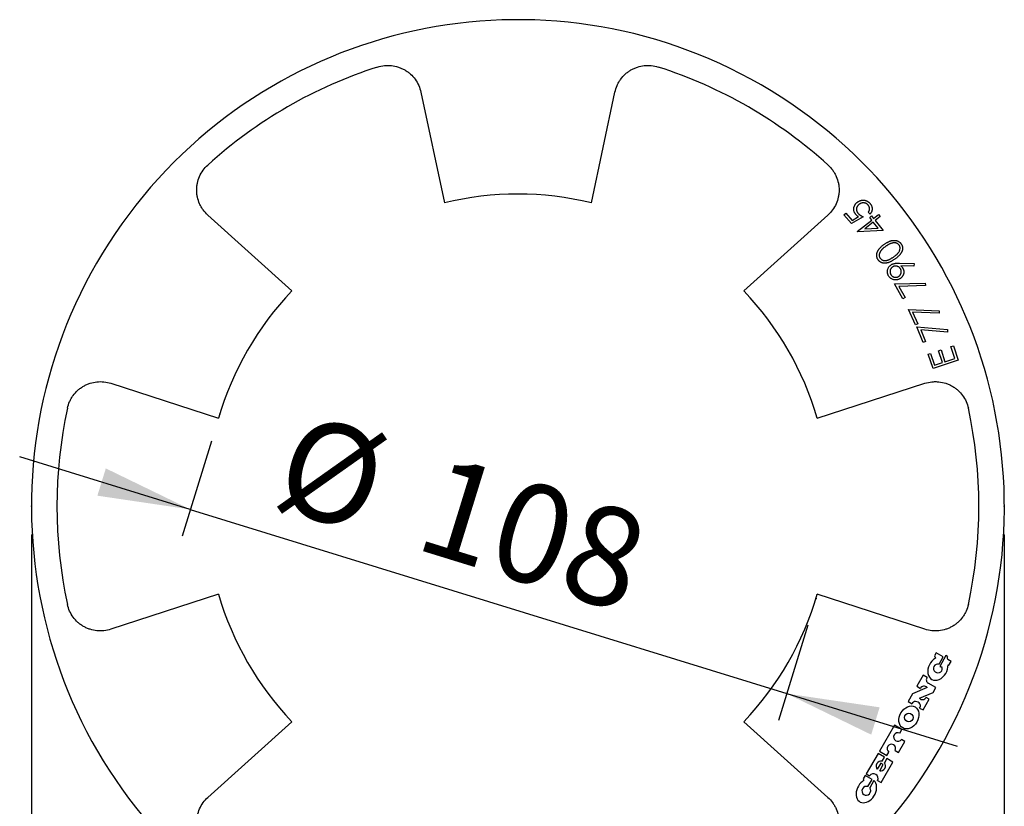
# Model space of a CAD drawing. Extents: x -13562 to 9298, y 25 to 6479.
# Drawn here: x 263 to 438, y 329 to 469 of the extents above; entities that cross this region are included whole.
import ezdxf

# ---------------------------------------------------------------- set-up
doc = ezdxf.new("R2010")
doc.units = 0
doc.header["$LTSCALE"] = 5
doc.header["$PDSIZE"] = -1
doc.linetypes.add('SLD-SOLID', pattern=[0])
doc.layers.get('0').update_dxf_attribs({"linetype": 'CONTINUOUS'})
doc.layers.add('FORMAT', color=7, linetype='SLD-SOLID')
doc.styles.add('SLDTEXTSTYLE2', font='GOTHIC.TTF', dxfattribs={"width": 0.913})
doc.dimstyles.new('SLDDIMSTYLE0', dxfattribs={"dimtxt": 17.5, "dimasz": 16.51, "dimexe": 0, "dimexo": 0.0625, "dimgap": 4.375, "dimtad": 1, "dimdec": 6, "dimrnd": 1e-09, "dimzin": 12, "dimtxsty": 'SLDTEXTSTYLE2', "dimsah": 1, "dimcen": 0.09, "dimazin": 3, "dimtfac": 1, "dimtmove": 0, "dimatfit": 3, "dimtolj": 1, "dimtzin": 12})
doc.dimstyles.new('SLDDIMSTYLE1', dxfattribs={"dimtxt": 17.5, "dimasz": 16.51, "dimexe": 0, "dimexo": 0.0625, "dimgap": 4.375, "dimtad": 1, "dimdec": 6, "dimrnd": 1e-09, "dimzin": 12, "dimtxsty": 'SLDTEXTSTYLE2', "dimsah": 1, "dimcen": 0.09, "dimazin": 3, "dimtfac": 1, "dimtofl": 0, "dimtmove": 0, "dimatfit": 3, "dimtolj": 1, "dimtzin": 12})

# ---------------------------------------------------------------- blocks, each defined once
blk = doc.blocks.new('_D_1')
at = {"layer": 'FORMAT'}
for p, q in [((264.92, 377.11), (264.92, 240.61)), ((437.92, 377.11), (437.92, 240.61)), ((264.92, 245.61), (437.92, 245.61))]:
    blk.add_line(p, q, dxfattribs=at)
for points in [[(264.92, 245.61), (281.43, 243.07), (281.43, 248.15)], [(437.92, 245.61), (421.41, 248.15), (421.41, 243.07)]]:
    blk.add_solid(points, dxfattribs=at)
at = {"layer": 'FORMAT', "char_height": 17.5, "attachment_point": 1, "style": 'SLDTEXTSTYLE2'}
for s, insert in [('%%c', (317.4, 267.97)), ('170', (343.79, 268.24))]:
    blk.add_mtext(s, dxfattribs=dict(at, insert=insert))
blk = doc.blocks.new('_D_2')
at = {"layer": 'FORMAT'}
for p, q in [((296.91, 393.7), (291.69, 376.78)), ((293.16, 381.56), (262.82, 390.92)), ((293.16, 381.56), (399.22, 348.82)), ((402.97, 360.97), (397.75, 344.04)), ((399.22, 348.82), (429.56, 339.46))]:
    blk.add_line(p, q, dxfattribs=at)
for points in [[(293.16, 381.56), (278.14, 388.85), (276.64, 384)], [(399.22, 348.82), (414.25, 341.52), (415.75, 346.38)]]:
    blk.add_solid(points, dxfattribs=at)
at = {"layer": 'FORMAT', "char_height": 17.5, "attachment_point": 1, "rotation": 342.8473, "style": 'SLDTEXTSTYLE2'}
for s, insert in [('%%c', (312.42, 399.01)), ('108', (337.71, 391.48))]:
    blk.add_mtext(s, dxfattribs=dict(at, insert=insert))

msp = doc.modelspace()

# ---------------------------------------------------------------- linework, layer by layer
at = {"color": 7, "linetype": 'SLD-SOLID'}
for p, q in [((334.1619966, 455.7379375), (338.3461005, 436.0532765)), ((364.4892355, 436.0532765), (368.6733394, 455.7379375)), ((414.0426183, 434.0354705), (413.7220654, 434.3999086)), ((311.2411612, 420.4042325), (296.2857966, 433.8701032)), ((406.5495394, 433.8701032), (391.5941748, 420.4042325)), ((409.3898314, 433.9019068), (409.7275567, 434.198609)), ((410.7407328, 432.3640162), (409.3898314, 433.9019068)), ((409.7275567, 434.198609), (410.8389975, 432.93357)), ((412.7918897, 433.582308), (410.7407328, 432.3640162)), ((410.8389975, 432.93357), (411.9618867, 433.6080667)), ((411.7634242, 430.955462), (414.3307093, 433.0047108)), ((414.6245495, 432.6364565), (413.0895209, 431.4114866)), ((413.9748575, 433.4502411), (414.3278473, 433.7326329)), ((414.3307093, 433.0047108), (413.9748575, 433.4502411)), ((414.3278473, 433.7326329), (414.6836991, 433.2871026)), ((415.4908055, 431.5517285), (414.6245495, 432.6364565)), ((414.6836991, 433.2871026), (415.5404149, 433.9711395)), ((415.834255, 433.6028853), (414.9775393, 432.9188484)), ((414.9775393, 432.9188484), (416.3837742, 431.1586696)), ((415.5404149, 433.9711395), (415.834255, 433.6028853)), ((411.8235278, 430.8800939), (411.7634242, 430.955462)), ((416.3837742, 431.1586696), (411.8235278, 430.8800939)), ((413.0895209, 431.4114866), (415.4908055, 431.5517285)), ((419.2765932, 425.333138), (421.8620048, 425.2453676)), ((421.8553267, 424.7807567), (419.5265481, 424.8408604)), ((421.8620048, 425.2453676), (421.8553267, 424.7807567)), ((418.4125915, 421.6310383), (423.8724848, 421.7884527)), ((419.875114, 419.0160518), (418.4125915, 421.6310383)), ((423.8887033, 421.3515086), (419.1595942, 421.2103127)), ((419.1595942, 421.2103127), (420.2643568, 419.2345239)), ((423.8724848, 421.7884527), (423.8887033, 421.3515086)), ((420.2643568, 419.2345239), (419.875114, 419.0160518)), ((422.1476208, 414.3850034), (420.8654092, 417.111611)), ((420.8654092, 417.111611), (426.3529693, 416.8835987)), ((426.3529693, 416.8835987), (426.3377049, 416.4457005)), ((421.5856992, 416.6355518), (422.554036, 414.5758087)), ((426.3377049, 416.4457005), (421.5856992, 416.6355518)), ((422.554036, 414.5758087), (422.1476208, 414.3850034)), ((423.5101142, 411.2242399), (422.3576502, 414.0061811)), ((422.3576502, 414.0061811), (427.8251758, 413.5234437)), ((427.7898768, 413.0864996), (423.0531355, 413.498639)), ((423.0531355, 413.498639), (423.9241617, 411.3959647)), ((427.8251758, 413.5234437), (427.7898768, 413.0864996)), ((423.9241617, 411.3959647), (423.5101142, 411.2242399)), ((426.2251109, 409.7558557), (426.6630091, 409.9037298)), ((426.9310905, 407.6569975), (426.2251109, 409.7558557)), ((426.6630091, 409.9037298), (427.3689886, 407.8048716)), ((428.4174637, 410.4942721), (428.8582239, 410.6421462)), ((429.1234432, 408.395414), (428.4174637, 410.4942721)), ((428.8582239, 410.6421462), (429.7149396, 408.0968037)), ((424.3790697, 409.154819), (424.81983, 409.3036471)), ((425.2415097, 406.59135), (424.3790697, 409.154819)), ((424.81983, 409.3036471), (425.5315337, 407.1866625)), ((429.7149396, 408.0968037), (425.2415097, 406.59135)), ((427.3689886, 407.8048716), (429.1234432, 408.395414)), ((425.5315337, 407.1866625), (426.9310905, 407.6569975)), ((279.0301253, 403.9824037), (298.1695937, 397.7636134)), ((404.6657424, 397.7636134), (423.8052107, 403.9824037)), ((298.1695937, 366.4655254), (279.0301253, 360.2467352)), ((423.8052107, 360.2467352), (404.6657424, 366.4655254)), ((425.8226341, 356.0499622), (425.5134865, 355.5157954)), ((425.5134865, 355.5157954), (425.6698292, 355.1221655)), ((427.0576456, 355.3374774), (425.8226341, 356.0499622)), ((427.5474739, 355.5926717), (426.4292957, 353.6606056)), ((427.8437116, 355.4212248), (427.5474739, 355.5926717)), ((426.3127852, 354.0504558), (427.0576456, 355.3374774)), ((428.4691649, 354.524204), (427.8788374, 354.8658545)), ((427.9096318, 353.9409795), (428.0759254, 353.8447375)), ((428.0759254, 353.8447375), (428.4691649, 354.524204)), ((423.4897469, 352.0833685), (422.3541454, 350.1211973)), ((424.1929167, 351.6764108), (423.4897469, 352.0833685)), ((426.4292957, 353.6606056), (426.7245234, 353.4873168)), ((426.7245234, 353.4873168), (426.8138093, 353.6415913)), ((425.7575397, 349.8758172), (424.3869555, 350.6690393)), ((421.5799614, 348.7835082), (420.8031474, 347.441275)), ((424.1934166, 349.8832476), (421.5799614, 348.7835082)), ((422.3541454, 350.1211973), (422.9990763, 349.7479452)), ((422.8153164, 347.9928735), (425.2616675, 349.0190146)), ((425.2616675, 349.0190146), (425.7575397, 349.8758172)), ((420.8031474, 347.441275), (421.5285278, 347.021463)), ((423.4589857, 345.9042155), (424.5613185, 347.808903)), ((424.5613185, 347.808903), (424.0124501, 348.1265592)), ((422.8594787, 346.2511786), (423.4589857, 345.9042155)), ((296.2857966, 330.3590356), (311.2411612, 343.8249063)), ((391.5941748, 343.8249063), (406.5495394, 330.3590356)), ((418.3701239, 343.1947459), (415.6941757, 338.5710562)), ((419.7182078, 342.4145459), (418.3701239, 343.1947459)), ((419.3458898, 341.771229), (419.7182078, 342.4145459)), ((419.1029702, 338.3351382), (420.2564552, 340.3282098)), ((420.2564552, 340.3282098), (419.6408746, 340.6844754)), ((415.4599151, 338.1662846), (413.3597889, 334.5375403)), ((416.5929463, 337.5105458), (415.4599151, 338.1662846)), ((415.6941757, 338.5710562), (417.037829, 337.7934204)), ((417.037829, 337.7934204), (417.4013154, 338.4214776)), ((418.5006134, 338.688884), (418.4985961, 338.6849182)), ((418.4985961, 338.6849182), (419.1029702, 338.3351382)), ((415.9615695, 336.4437168), (415.33401, 335.3593758)), ((415.7685841, 335.112934), (416.393947, 336.1934795)), ((416.393947, 336.1934795), (415.9615695, 336.4437168)), ((416.0155703, 333.0005137), (418.1156966, 336.629258)), ((416.179019, 336.7953334), (416.5929463, 337.5105458)), ((417.0349801, 337.2547199), (416.6126998, 336.5250746)), ((418.1156966, 336.629258), (417.0349801, 337.2547199)), ((413.3597889, 334.5375403), (413.962175, 334.1889109)), ((413.198431, 334.2787811), (412.833792, 333.6487324)), ((412.833792, 333.6487324), (412.9593722, 333.4144812)), ((414.4189942, 333.5723834), (413.198431, 334.2787811)), ((413.6701501, 332.2784784), (414.4189942, 333.5723834)), ((414.7440847, 333.3710332), (413.9814684, 332.0533315)), ((415.386544, 333.364561), (416.0155703, 333.0005137))]:
    msp.add_line(p, q, dxfattribs=at)
msp.add_circle((420.9464575, 344.5616575), 0.7637018, dxfattribs=at)
for centre, radius, start, end in [((351.417668, 382.1145694), 86.5, 250.959057512, 229.040942488), ((351.417668, 382.1145694), 81.98, 107.721808933, 132.278191067), ((351.417668, 382.1145694), 81.98, 47.721808933, 72.278191067), ((351.417668, 382.1145694), 55.5, 76.377502586, 103.622497414), ((351.417668, 382.1145694), 55.5, 136.377502586, 163.622497414), ((351.417668, 382.1145694), 55.5, 16.377502586, 43.622497414), ((351.417668, 382.1145694), 81.98, 167.721808933, 192.278191067), ((351.417668, 382.1145694), 81.98, 347.721808933, 12.278191067), ((351.417668, 382.1145694), 55.5, 196.377502586, 223.622497414), ((351.417668, 382.1145694), 55.5, 316.377502586, 343.622497414), ((426.1082998, 353.2884679), 0.7889486, 74.978159798, 26.588997549), ((428.1938084, 355.1645716), 0.4340952, 143.755147952, 223.482846175), ((424.7272084, 351.2569519), 0.6792741, 141.865439179, 239.94), ((423.6426669, 349.405834), 0.7288683, 40.920156371, 152.006381711), ((423.3673303, 348.4765904), 0.7339628, 221.227325049, 331.51648115), ((418.9947921, 341.0925165), 0.7641468, 62.647489067, 327.725054364), ((417.8297872, 339.0533359), 0.763435, 331.485295054, 235.858264687), ((414.6553474, 333.7438855), 0.8237327, 332.58096803, 147.29903197)]:
    msp.add_arc(centre, radius, start, end, dxfattribs=at)
for centre, major_axis, ratio, start_param, end_param in [((426.1082998, 353.2884679), (-1.1059663, -1.9273327), 0.7397616102, 4.0467932919, 8.5723471018), ((422.2606718, 346.7515154), (-0.6815114, 0.3944229), 0.7837972995, 2.9242322262, 6.5005457346), ((415.9606589, 335.956974), (0.4340454, 0.7532291), 0.9537890789, 0.2802983574, 2.8421634338), ((415.9606589, 335.956974), (0.4340454, 0.7532291), 0.9537890789, 3.4541885748, 5.9370442739), ((413.3864197, 331.5513439), (-1.1442802, -1.9771669), 0.7213284302, 4.0534847808, 9.2641389527), ((413.3751857, 331.5320641), (-0.4024018, -0.6952978), 0.9590130255, 3.2961384652, 9.0755284828)]:
    msp.add_ellipse(centre, major_axis=major_axis, ratio=ratio, start_param=start_param, end_param=end_param, dxfattribs=at)
msp.add_ellipse((420.9553528, 344.5809958), major_axis=(1.0873094, 1.8787289), ratio=0.7548904012, dxfattribs=at)
for points, knots in [([(368.6733394, 455.7379375), (368.7610177, 456.1504313), (368.8901705, 456.5464492), (369.1436431, 457.1167427), (369.2381741, 457.3028521), (369.447907, 457.6668593), (369.5627753, 457.8439), (369.9304062, 458.350578), (370.208142, 458.659988), (370.6742094, 459.081113), (370.838572, 459.2146318), (371.1766533, 459.4610151), (371.525605, 459.6883276), (371.8958913, 459.8782108), (372.2769926, 460.0491202), (372.4741569, 460.1254463), (373.0722429, 460.3214354), (373.4788676, 460.408898), (374.3076024, 460.4991564), (374.7328125, 460.5007949), (375.5620617, 460.4169947), (375.9703338, 460.3326289), (376.372024, 460.2042647)], [0, 0, 0, 0, 0.125, 0.125, 0.1875, 0.1875, 0.25, 0.25, 0.375, 0.375, 0.4375, 0.4375, 0.5, 0.5625, 0.5625, 0.625, 0.625, 0.75, 0.75, 0.875, 0.875, 1, 1, 1, 1]), ([(326.463312, 460.2042647), (326.8650029, 460.3326291), (327.2729379, 460.4168886), (327.8938356, 460.4797417), (328.1023131, 460.4900154), (328.5223803, 460.4885804), (328.733113, 460.4767341), (329.3554749, 460.4091138), (329.7619369, 460.3216633), (330.3588332, 460.1262899), (330.5563587, 460.0499416), (330.9381608, 459.8788547), (331.3087852, 459.6888759), (331.6574715, 459.4618192), (331.9950376, 459.2159679), (332.1591674, 459.082783), (332.6263963, 458.660908), (332.9042197, 458.3513647), (333.3939112, 457.676843), (333.6063848, 457.3084901), (333.9450852, 456.5468186), (334.0743182, 456.150432), (334.1619966, 455.7379375)], [0, 0, 0, 0, 0.125, 0.125, 0.1875, 0.1875, 0.25, 0.25, 0.375, 0.375, 0.4375, 0.4375, 0.5, 0.5625, 0.5625, 0.625, 0.625, 0.75, 0.75, 0.875, 0.875, 1, 1, 1, 1]), ([(296.2857966, 433.8701032), (295.9724057, 434.1522817), (295.6940205, 434.4621403), (295.3268681, 434.9668008), (295.2129582, 435.1417217), (295.0025852, 435.5053594), (294.9066976, 435.6933586), (294.651717, 436.2650753), (294.522628, 436.6603065), (294.3909567, 437.2744952), (294.3575073, 437.4835968), (294.3131738, 437.8995755), (294.2907909, 438.3154327), (294.3114907, 438.7310517), (294.3540294, 439.1465498), (294.3865113, 439.3554621), (294.5158228, 439.9714144), (294.6433903, 440.367293), (294.9795916, 441.1301276), (295.1907777, 441.4991896), (295.6779754, 442.1754404), (295.9551743, 442.4868315), (296.2671861, 442.7705233)], [0, 0, 0, 0, 0.125, 0.125, 0.1875, 0.1875, 0.25, 0.25, 0.375, 0.375, 0.4375, 0.4375, 0.5, 0.5625, 0.5625, 0.625, 0.625, 0.75, 0.75, 0.875, 0.875, 1, 1, 1, 1]), ([(406.5681499, 442.7705233), (406.8801622, 442.486831), (407.1571005, 442.1756786), (407.5219818, 441.6693921), (407.6351178, 441.493982), (407.8439087, 441.1294757), (407.9390159, 440.9410526), (408.1916359, 440.3682613), (408.3191326, 439.9725296), (408.4483824, 439.3579156), (408.4810255, 439.1486793), (408.523761, 438.7324855), (408.5445468, 438.316526), (408.522253, 437.9010264), (408.4781225, 437.48576), (408.4448459, 437.277027), (408.3131059, 436.6614573), (408.1839452, 436.2660836), (407.8446381, 435.5047375), (407.6318719, 435.1365535), (407.1415953, 434.4623945), (406.8629309, 434.1522822), (406.5495394, 433.8701032)], [0, 0, 0, 0, 0.125, 0.125, 0.1875, 0.1875, 0.25, 0.25, 0.375, 0.375, 0.4375, 0.4375, 0.5, 0.5625, 0.5625, 0.625, 0.625, 0.75, 0.75, 0.875, 0.875, 1, 1, 1, 1]), ([(411.5278046, 433.9658266), (411.4938895, 434.0062064), (411.4273333, 434.0854494), (411.3433791, 434.2135016), (411.2734026, 434.3444091), (411.2172909, 434.4786809), (411.1769307, 434.6169122), (411.1523841, 434.7590062), (411.1415549, 434.9044455), (411.1469617, 435.0520524), (411.1650626, 435.1989776), (411.2004495, 435.3421804), (411.2479577, 435.4810588), (411.3099306, 435.6154712), (411.3886967, 435.743491), (411.4789699, 435.8683983), (411.5859082, 435.9868099), (411.6649403, 436.0604916), (411.7052535, 436.0980757)], [0, 0, 0, 0, 0.0659037848, 0.1293320174, 0.1910731106, 0.2513439977, 0.3110028746, 0.3707677177, 0.4313801449, 0.4930597174, 0.5552182998, 0.6161846256, 0.6771872657, 0.7385776383, 0.8008531749, 0.8648919766, 0.9310831653, 1, 1, 1, 1]), ([(411.7052535, 436.0980757), (411.7345184, 436.1229491), (411.7925806, 436.1722988), (411.884539, 436.2390177), (411.9789562, 436.2990246), (412.0756202, 436.3529607), (412.1753346, 436.3994442), (412.277175, 436.4410844), (412.3823343, 436.474053), (412.4890668, 436.5007316), (412.5963853, 436.5209735), (412.7035331, 436.5330961), (412.8096166, 436.5391892), (412.9145507, 436.5373672), (413.0183868, 436.5273613), (413.1211579, 436.5116176), (413.2228642, 436.4875116), (413.3227984, 436.4558266), (413.4215638, 436.4178913), (413.5173726, 436.3716972), (413.6115916, 436.3203957), (413.7024822, 436.2610239), (413.7898278, 436.1935862), (413.876411, 436.1213845), (413.9593324, 436.0407935), (414.0120553, 435.9832235), (414.0388022, 435.9540177)], [0, 0, 0, 0, 0.0439742155, 0.08724601461, 0.12998420187, 0.17204506717, 0.21391628305, 0.25591560623, 0.29795754509, 0.34000421635, 0.38186434283, 0.422929468, 0.46341554072, 0.50348500951, 0.5429876963, 0.58280644306, 0.62247165512, 0.66255767265, 0.70280056383, 0.74352836609, 0.78428058794, 0.82559689799, 0.86770031668, 0.9106026856, 0.95464773128, 1, 1, 1, 1]), ([(413.6896285, 435.6840282), (413.6633856, 435.7118437), (413.6115945, 435.7667385), (413.5264573, 435.8402227), (413.4340077, 435.9008218), (413.3373277, 435.9531806), (413.2345345, 435.9942563), (413.1264247, 436.0246914), (413.0126603, 436.0449161), (412.8948047, 436.0537986), (412.7752656, 436.0537674), (412.6572281, 436.0394104), (412.5414456, 436.0166247), (412.4292323, 435.9789398), (412.3188938, 435.9330638), (412.2126663, 435.8724664), (412.1080913, 435.8023178), (412.042808, 435.7473156), (412.009588, 435.7193272)], [0, 0, 0, 0, 0.0612745184, 0.1209270196, 0.1797351787, 0.238111025, 0.2968882522, 0.3567494356, 0.4178392416, 0.4817554872, 0.5459799016, 0.6090779856, 0.6720544912, 0.7347560656, 0.7984707946, 0.8632750888, 0.930426209, 1, 1, 1, 1]), ([(412.009588, 435.7193272), (411.9808195, 435.6927681), (411.9245627, 435.6408319), (411.8498659, 435.5566971), (411.7863378, 435.468917), (411.7324105, 435.3781537), (411.6892274, 435.2831445), (411.6567679, 435.1845929), (411.6346858, 435.0829078), (411.6234332, 434.9789957), (411.622188, 434.8741222), (411.6327331, 434.7698016), (411.6549073, 434.6668), (411.688807, 434.565372), (411.7328214, 434.4650863), (411.78737, 434.365944), (411.8548302, 434.2695472), (411.9060905, 434.2080992), (411.9323118, 434.1766664)], [0, 0, 0, 0, 0.0674997287, 0.1319957222, 0.1936516793, 0.2541352881, 0.3137800059, 0.3732706974, 0.4327613889, 0.4929058439, 0.553240061, 0.6133269698, 0.6733537717, 0.7345788712, 0.7974523164, 0.8620182344, 0.9294176149, 1, 1, 1, 1]), ([(413.7220654, 434.3999086), (413.7482545, 434.4359857), (413.798884, 434.5057313), (413.8600672, 434.6147781), (413.9061282, 434.7223963), (413.9350044, 434.8297543), (413.9495731, 434.9378125), (413.9503494, 435.0477301), (413.9375454, 435.1603655), (413.9119072, 435.273918), (413.8736979, 435.3856178), (413.8255952, 435.4931512), (413.7640764, 435.5933764), (413.7145194, 435.6537197), (413.6896285, 435.6840282)], [0, 0, 0, 0, 0.0954282624, 0.1844853782, 0.2672247758, 0.345550485, 0.4218505355, 0.5001910542, 0.5803814693, 0.6641685956, 0.7490424646, 0.8328738846, 0.916057948, 1, 1, 1, 1]), ([(414.0388022, 435.9540177), (414.0689739, 435.9179127), (414.1283436, 435.846868), (414.205789, 435.7339439), (414.2710852, 435.617679), (414.3249946, 435.4988568), (414.3648145, 435.3760554), (414.3950946, 435.2508417), (414.4120269, 435.1219805), (414.41654, 434.9913603), (414.4099828, 434.8611127), (414.3920526, 434.7329918), (414.3618894, 434.6083539), (414.3221126, 434.4863326), (414.2693501, 434.3679146), (414.2045661, 434.2533045), (414.1307357, 434.1405109), (414.0722955, 434.0708473), (414.0426183, 434.0354705)], [0, 0, 0, 0, 0.0670079139, 0.131853434, 0.1947383521, 0.256795239, 0.3173995579, 0.37839046, 0.4400957282, 0.5022071691, 0.5643582557, 0.625676423, 0.686226525, 0.7468308439, 0.80828945, 0.8705576737, 0.9342663053, 1, 1, 1, 1]), ([(411.9618867, 433.6080667), (411.918555, 433.6364379), (411.8346053, 433.6914036), (411.7194834, 433.7803198), (411.6165396, 433.8699929), (411.5568572, 433.9344498), (411.5278046, 433.9658266)], [0, 0, 0, 0, 0.2752562426, 0.5332741358, 0.7728044061, 1, 1, 1, 1]), ([(411.9323118, 434.1766664), (411.9563365, 434.1501248), (412.0057619, 434.0955213), (412.0910951, 434.0203604), (412.1830632, 433.9429377), (412.2870241, 433.8697124), (412.3983167, 433.7942728), (412.5209668, 433.72255), (412.6525513, 433.650679), (412.7446435, 433.6054908), (412.7918897, 433.582308)], [0, 0, 0, 0, 0.1020387152, 0.2099220473, 0.3239786489, 0.4448276146, 0.5723846775, 0.7074217785, 0.8498985286, 1, 1, 1, 1]), ([(416.5924715, 428.7054975), (416.6526653, 428.7459148), (416.7697845, 428.8245549), (416.9448557, 428.9337814), (417.1142666, 429.0312394), (417.2784533, 429.1163639), (417.4370921, 429.1895752), (417.5905767, 429.2493351), (417.7381268, 429.298816), (417.8806538, 429.3362001), (418.0187566, 429.3627235), (418.1524634, 429.3814796), (418.2825531, 429.3898698), (418.4087667, 429.3901041), (418.5315229, 429.381519), (418.6504921, 429.364493), (418.7658416, 429.33893), (418.8763118, 429.3033099), (418.9823466, 429.2602501), (419.0835338, 429.2107496), (419.1796065, 429.1545029), (419.2693481, 429.0899293), (419.3545267, 429.0195315), (419.433762, 428.9418362), (419.5081172, 428.8577891), (419.5517564, 428.7965439), (419.5738042, 428.7656011)], [0, 0, 0, 0, 0.065004426, 0.1264793385, 0.1849745944, 0.2401932827, 0.2922494498, 0.34154463, 0.3877997371, 0.4317151684, 0.4735427384, 0.513826744, 0.5526891149, 0.5903261524, 0.6269127791, 0.6629215443, 0.6979924202, 0.7327091535, 0.7668604278, 0.8005249836, 0.8336306668, 0.8665442459, 0.8995466273, 0.9326142249, 0.9659548246, 1, 1, 1, 1]), ([(415.4743525, 425.9378668), (415.453478, 425.9696712), (415.4122186, 426.0325338), (415.3598358, 426.1317328), (415.3147771, 426.2326225), (415.2782467, 426.3362771), (415.2505425, 426.4425432), (415.2314262, 426.5513566), (415.2212982, 426.6627011), (415.2179378, 426.7762077), (415.2247814, 426.8914129), (415.2411526, 427.0075198), (415.2671364, 427.1242165), (415.3024513, 427.2415873), (415.3477436, 427.3594052), (415.4023347, 427.4778927), (415.4665548, 427.5972532), (415.5402742, 427.7179523), (415.6250584, 427.8400388), (415.7256362, 427.9606165), (415.8367404, 428.0840928), (415.9625211, 428.207044), (416.1010198, 428.3307497), (416.2521566, 428.4562538), (416.4171198, 428.581712), (416.5330638, 428.66356), (416.5924715, 428.7054975)], [0, 0, 0, 0, 0.0340585773, 0.0673180751, 0.1003462402, 0.1329578517, 0.1656365679, 0.1986044928, 0.2317943935, 0.2657013624, 0.3002248722, 0.3350292559, 0.3706208322, 0.4072072335, 0.4447134747, 0.483586844, 0.5239842302, 0.5660454719, 0.6102189488, 0.6569755719, 0.7065822617, 0.7589513776, 0.8144224853, 0.8728845299, 0.9348682721, 1, 1, 1, 1]), ([(416.8529207, 428.3439214), (416.8053884, 428.3104231), (416.7123662, 428.244866), (416.5786166, 428.1452934), (416.4553181, 428.0444467), (416.3408931, 427.9450668), (416.2367745, 427.8451497), (416.1407638, 427.7472697), (416.0550637, 427.6489353), (415.9782955, 427.5517228), (415.9114888, 427.4547164), (415.8520314, 427.3595199), (415.801095, 427.265424), (415.7603835, 427.1717791), (415.7250117, 427.0806425), (415.7003198, 426.9894526), (415.6841347, 426.8997047), (415.6727748, 426.784094), (415.675683, 426.6446862), (415.7049209, 426.4863235), (415.7552359, 426.3378344), (415.8096705, 426.2505407), (415.8368826, 426.2069022)], [0, 0, 0, 0, 0.0662885187, 0.1297284509, 0.1900257484, 0.2478293824, 0.3024439992, 0.3544858965, 0.4040708544, 0.4510636193, 0.4956115479, 0.5382651248, 0.5789733535, 0.6174374277, 0.6546052689, 0.6903105876, 0.7249396792, 0.7584501627, 0.8226315055, 0.8830703027, 0.9415463903, 1, 1, 1, 1]), ([(417.9557753, 428.8896246), (417.9123685, 428.8770763), (417.823821, 428.8514785), (417.6916872, 428.8030749), (417.5567864, 428.7479812), (417.4201352, 428.6834847), (417.2809102, 428.6111787), (417.1399968, 428.5296861), (416.9962523, 428.44097), (416.9013469, 428.3767103), (416.8529207, 428.3439214)], [0, 0, 0, 0, 0.1096211058, 0.223620674, 0.3412811652, 0.4631511318, 0.5901753163, 0.7218883247, 0.8580917207, 1, 1, 1, 1]), ([(419.2122281, 428.5356808), (419.1805403, 428.5770142), (419.1173592, 428.6594271), (418.9970422, 428.7610768), (418.8596782, 428.8443658), (418.7316795, 428.8953264), (418.6226654, 428.9273721), (418.536063, 428.943598), (418.4466469, 428.9517948), (418.3542003, 428.953622), (418.2588077, 428.9490893), (418.1601477, 428.9359318), (418.0582708, 428.9175945), (417.9903176, 428.8990508), (417.9557753, 428.8896246)], [0, 0, 0, 0, 0.111551457, 0.2224175075, 0.3357682307, 0.4552070227, 0.5170133117, 0.5795507067, 0.6440261107, 0.7095878021, 0.7779517098, 0.8488366176, 0.9231600124, 1, 1, 1, 1]), ([(418.1837876, 426.41488), (418.2371473, 426.4520554), (418.3404529, 426.524028), (418.486265, 426.634187), (418.6200474, 426.7399011), (418.7416038, 426.8419659), (418.8506835, 426.9407274), (418.9460357, 427.0373562), (419.0298517, 427.1297611), (419.1220565, 427.2471266), (419.2167824, 427.3921553), (419.3010336, 427.5695679), (419.3550765, 427.7474498), (419.3775604, 427.9234391), (419.3743341, 428.0933743), (419.3453729, 428.2535599), (419.2938953, 428.4033335), (419.2393717, 428.4916928), (419.2122281, 428.5356808)], [0, 0, 0, 0, 0.07407359438, 0.14340818018, 0.20812929642, 0.2682867076, 0.32418592037, 0.3756725175, 0.42287349791, 0.46621040557, 0.54558934028, 0.61964610308, 0.68921403594, 0.75643254566, 0.82092922957, 0.88203675272, 0.94127423296, 1, 1, 1, 1]), ([(419.5738042, 428.7656011), (419.5943166, 428.7344101), (419.6350858, 428.6724166), (419.6873092, 428.5750516), (419.7314288, 428.4755899), (419.7671242, 428.3738721), (419.7935705, 428.2693846), (419.8128968, 428.1626312), (419.8233287, 428.0535002), (419.8251136, 427.9425076), (419.8186604, 427.8301808), (419.8023818, 427.7171876), (419.7759484, 427.6042087), (419.7420323, 427.4899979), (419.696436, 427.3760398), (419.6434181, 427.2607445), (419.5784335, 427.1465758), (419.5060285, 427.0302579), (419.4214969, 426.9125532), (419.3212365, 426.7949647), (419.2088328, 426.6730625), (419.0804494, 426.5508926), (418.9390474, 426.4251881), (418.7823182, 426.2991782), (418.6120841, 426.169599), (418.4919192, 426.0853299), (418.4299265, 426.0418556)], [0, 0, 0, 0, 0.0336966858, 0.0669735239, 0.0996287779, 0.1318685262, 0.1641849143, 0.1968553156, 0.2297433166, 0.2630585414, 0.2970026999, 0.3312371295, 0.3659974276, 0.4016986282, 0.4387063167, 0.4767327407, 0.5161988851, 0.5572302706, 0.6004262478, 0.6468996587, 0.6966807179, 0.7500927915, 0.8068490989, 0.8674828732, 0.9316347922, 1, 1, 1, 1]), ([(418.4299265, 426.0418556), (418.3668368, 425.9992717), (418.2445142, 425.9167068), (418.0630285, 425.8011096), (417.8876502, 425.7007515), (417.7203978, 425.6111027), (417.5606543, 425.5348508), (417.4079872, 425.4709437), (417.2626061, 425.4205922), (417.1240946, 425.3815088), (416.9909505, 425.3549562), (416.8619603, 425.3365261), (416.7363898, 425.3269321), (416.6139753, 425.3258166), (416.4953597, 425.3333676), (416.3797272, 425.3492561), (416.2680661, 425.375755), (416.1592621, 425.4084052), (416.0555485, 425.4507105), (415.9567767, 425.4996117), (415.8626561, 425.5549163), (415.7744457, 425.6180808), (415.6904814, 425.686803), (415.6130619, 425.7638681), (415.5406233, 425.8476584), (415.4965385, 425.907667), (415.4743525, 425.9378668)], [0, 0, 0, 0, 0.0686267252, 0.1330584197, 0.1939424809, 0.2507631616, 0.3041141517, 0.3534736781, 0.3998988632, 0.4427494294, 0.483122643, 0.5222109473, 0.5601660776, 0.5965803006, 0.6324932849, 0.6672428985, 0.7016704689, 0.7358620302, 0.7695644235, 0.8025182062, 0.835168746, 0.8678658314, 0.9002445789, 0.9328863052, 0.96622451, 1, 1, 1, 1]), ([(415.8368826, 426.2069022), (415.8685921, 426.1655974), (415.9320899, 426.0828849), (416.0527427, 425.9804329), (416.1918544, 425.8972902), (416.3207956, 425.8453172), (416.4315195, 425.8131151), (416.5191843, 425.7975172), (416.6094042, 425.7877813), (416.7021997, 425.7851473), (416.7978867, 425.7887387), (416.8963058, 425.800677), (416.9975801, 425.818905), (417.1025206, 425.8438464), (417.2127288, 425.87752), (417.3289916, 425.9230574), (417.4532543, 425.9788729), (417.5852946, 426.0442324), (417.7243853, 426.1214944), (417.8708573, 426.2093054), (418.0255035, 426.3075533), (418.1299108, 426.378348), (418.1837876, 426.41488)], [0, 0, 0, 0, 0.0591837114, 0.118514689, 0.1789631502, 0.2431391591, 0.2762788476, 0.3101702939, 0.3444141938, 0.3795695078, 0.4158237471, 0.4533881475, 0.4923989125, 0.5329922337, 0.5761915335, 0.6235525249, 0.6751198051, 0.7313355429, 0.7913263848, 0.8563101181, 0.9258522599, 1, 1, 1, 1]), ([(417.3418276, 423.0625551), (417.3093632, 423.1186803), (417.2453014, 423.2294321), (417.1779377, 423.408521), (417.1332218, 423.592731), (417.1146357, 423.7817757), (417.1196641, 423.9711476), (417.1519067, 424.1572136), (417.2083366, 424.3381618), (417.291009, 424.511126), (417.3937724, 424.6733495), (417.516654, 424.8194109), (417.6548205, 424.9504132), (417.7601796, 425.021003), (417.8131166, 425.0564704)], [0, 0, 0, 0, 0.0851690109, 0.1680638834, 0.2506563152, 0.3339072009, 0.4171927637, 0.4991022237, 0.5815302818, 0.6657384179, 0.7505697821, 0.8334298138, 0.9163077957, 1, 1, 1, 1]), ([(418.0649796, 424.6700897), (418.0365247, 424.6516487), (417.9803957, 424.6152726), (417.9053807, 424.5503307), (417.8369389, 424.4815276), (417.7761294, 424.4068513), (417.7248394, 424.3250911), (417.6807203, 424.2383501), (417.6452899, 424.1455499), (417.6178455, 424.0485324), (417.6000024, 423.9491322), (417.5911463, 423.8504524), (417.592134, 423.7533105), (417.6024285, 423.6573237), (417.6235257, 423.5630129), (417.6547046, 423.4705548), (417.6945044, 423.3790824), (417.7288396, 423.3210774), (417.7463348, 423.2915214)], [0, 0, 0, 0, 0.0645453714, 0.1273196681, 0.188598948, 0.2493606369, 0.3103876882, 0.3721802239, 0.4345289273, 0.4993751582, 0.5640399055, 0.6266970859, 0.6879074065, 0.7488742496, 0.8103330591, 0.8716572706, 0.9346039162, 1, 1, 1, 1]), ([(417.8131166, 425.0564704), (417.8562562, 425.0814526), (417.9436537, 425.1320647), (418.0852464, 425.1940948), (418.2374683, 425.2442286), (418.3720194, 425.27733), (418.486652, 425.2988573), (418.5802531, 425.3120426), (418.6804953, 425.3224301), (418.7870878, 425.3300268), (418.9003573, 425.3343525), (419.0199421, 425.3378366), (419.1462271, 425.3361792), (419.232393, 425.3341691), (419.2765932, 425.333138)], [0, 0, 0, 0, 0.0988620869, 0.200286869, 0.3060475224, 0.4165476193, 0.4749645408, 0.5374330719, 0.6040535546, 0.6749086938, 0.7494367497, 0.8289687427, 0.9122667571, 1, 1, 1, 1]), ([(419.4416398, 424.3476287), (419.4227086, 424.3759499), (419.3854409, 424.4317024), (419.3219686, 424.5087622), (419.2523436, 424.5775814), (419.1767052, 424.6377838), (419.0955851, 424.6900063), (419.0089094, 424.733745), (418.9161538, 424.7692198), (418.8191359, 424.7967551), (418.7196626, 424.8141951), (418.621124, 424.8245347), (418.5241222, 424.8237031), (418.4290618, 424.8115127), (418.3348443, 424.7919792), (418.2425766, 424.7611268), (418.1518274, 424.7208073), (418.0942581, 424.6871878), (418.0649796, 424.6700897)], [0, 0, 0, 0, 0.0649382681, 0.12783659148, 0.1900203552, 0.25130145393, 0.31186409517, 0.37370384076, 0.43610017898, 0.50099595284, 0.56571010445, 0.62847085542, 0.68972794118, 0.75020853771, 0.81099244906, 0.87293916335, 0.93537969683, 1, 1, 1, 1]), ([(419.1220409, 422.9728766), (419.150496, 422.9913175), (419.2066254, 423.0276933), (419.2816375, 423.0926369), (419.3500897, 423.1614342), (419.4108608, 423.2361317), (419.4620673, 423.3174502), (419.5056349, 423.4043462), (419.5403893, 423.4969001), (419.5684908, 423.5937348), (419.5857054, 423.6929552), (419.5961141, 423.7914846), (419.5951735, 423.8887926), (419.5832804, 423.9839029), (419.5633585, 424.0780453), (419.5326965, 424.1700356), (419.4923523, 424.2607799), (419.4587362, 424.3183499), (419.4416398, 424.3476287)], [0, 0, 0, 0, 0.0647281276, 0.1276801659, 0.1891329543, 0.2500666861, 0.3112665318, 0.3724180793, 0.4355107665, 0.4999558314, 0.5648036729, 0.6276940784, 0.6890777123, 0.7502866096, 0.8106019872, 0.8726766743, 0.9352462008, 1, 1, 1, 1]), ([(419.8537792, 424.4745142), (419.8771276, 424.4345414), (419.9231076, 424.3558231), (419.9780304, 424.2318986), (420.017368, 424.1055483), (420.0467575, 423.9774743), (420.0577355, 423.8466978), (420.0585833, 423.7137853), (420.0435438, 423.5789525), (420.0160049, 423.4436172), (419.9765753, 423.3104263), (419.9235792, 423.1836665), (419.8609266, 423.0631003), (419.7844228, 422.9515321), (419.6986663, 422.8454674), (419.5995839, 422.748294), (419.4894277, 422.6578459), (419.409075, 422.604871), (419.3681797, 422.5779097)], [0, 0, 0, 0, 0.0636292486, 0.1253049016, 0.185882384, 0.2454121363, 0.3055936935, 0.3659434403, 0.4279530795, 0.4917624112, 0.5556825412, 0.6186227749, 0.6804393551, 0.7421769938, 0.8043314183, 0.8677242856, 0.9326787435, 1, 1, 1, 1]), ([(419.5265481, 424.8408604), (419.5596564, 424.8116696), (419.6241447, 424.7548117), (419.7129107, 424.6649267), (419.7893167, 424.5717606), (419.8326668, 424.5063637), (419.8537792, 424.4745142)], [0, 0, 0, 0, 0.2684649228, 0.5229164195, 0.7676515021, 1, 1, 1, 1]), ([(419.3681797, 422.5779097), (419.310179, 422.5441259), (419.1966816, 422.478017), (419.0140899, 422.4082941), (418.8285263, 422.3627895), (418.6393995, 422.3437237), (418.4503293, 422.3502816), (418.2634554, 422.3830287), (418.0803948, 422.4422556), (417.9033881, 422.5260334), (417.7363395, 422.6308957), (417.585027, 422.7559901), (417.4518425, 422.899928), (417.3786557, 423.0081147), (417.3418276, 423.0625551)], [0, 0, 0, 0, 0.086611232, 0.1694834025, 0.2515077012, 0.3328747367, 0.4142874141, 0.4952206111, 0.577220203, 0.6621452211, 0.7476488433, 0.8314086947, 0.9151635061, 1, 1, 1, 1]), ([(417.7463348, 423.2915214), (417.7647704, 423.2630594), (417.8011357, 423.2069163), (417.8661555, 423.1320039), (417.9345317, 423.0633259), (418.0102199, 423.0038996), (418.0905542, 422.9512724), (418.1778603, 422.9080165), (418.2703406, 422.873124), (418.3672059, 422.8451776), (418.466351, 422.8274908), (418.5653176, 422.8187444), (418.6625743, 422.8191451), (418.7579608, 422.8314743), (418.8521756, 422.8509814), (418.944444, 422.881841), (419.035193, 422.9221586), (419.0927624, 422.9557784), (419.1220409, 422.9728766)], [0, 0, 0, 0, 0.0646963849, 0.1276175514, 0.1890402034, 0.2495642266, 0.3110619214, 0.3721834801, 0.4352452266, 0.4996586876, 0.5644747277, 0.6272785039, 0.6892394367, 0.7498152562, 0.8106948682, 0.8727391138, 0.9352779561, 1, 1, 1, 1]), ([(271.3128301, 399.5483108), (271.4025087, 399.9603675), (271.5335054, 400.3557794), (271.7895218, 400.9249191), (271.8848633, 401.1106028), (272.0961397, 401.4736742), (272.2117652, 401.6502509), (272.581507, 402.1554219), (272.8604724, 402.4637031), (273.3281188, 402.8829438), (273.4930012, 403.0158317), (273.8320679, 403.2609386), (274.1819066, 403.4869191), (274.5528865, 403.6753622), (274.9345831, 403.8447773), (275.1319894, 403.9203254), (275.7309584, 404.1140201), (276.1379424, 404.1998505), (276.9669411, 404.286675), (277.3921809, 404.286506), (278.221158, 404.1989935), (278.6290553, 404.1127192), (279.0301253, 403.9824037)], [0, 0, 0, 0, 0.125, 0.125, 0.1875, 0.1875, 0.25, 0.25, 0.375, 0.375, 0.4375, 0.4375, 0.5, 0.5625, 0.5625, 0.625, 0.625, 0.75, 0.75, 0.875, 0.875, 1, 1, 1, 1]), ([(423.8052107, 403.9824037), (424.20628, 404.112719), (424.613818, 404.1988783), (425.234443, 404.2645113), (425.4428839, 404.2756998), (425.8629898, 404.2760693), (426.0737458, 404.2651108), (426.6963572, 404.2000722), (427.103182, 404.1142509), (427.7009207, 403.9211872), (427.8987327, 403.8456044), (428.2811475, 403.676009), (428.6524819, 403.4874646), (429.0020685, 403.2617285), (429.3406311, 403.0171399), (429.5053136, 402.8845536), (429.9740882, 402.4645904), (430.2531453, 402.1561744), (430.7456788, 401.4835982), (430.9597028, 401.1161747), (431.3017543, 400.3561237), (431.4328275, 399.9603669), (431.5225059, 399.5483108)], [0, 0, 0, 0, 0.125, 0.125, 0.1875, 0.1875, 0.25, 0.25, 0.375, 0.375, 0.4375, 0.4375, 0.5, 0.5625, 0.5625, 0.625, 0.625, 0.75, 0.75, 0.875, 0.875, 1, 1, 1, 1]), ([(279.0301253, 360.2467352), (278.629056, 360.1164199), (278.221518, 360.0302606), (277.600893, 359.9646275), (277.3924521, 359.953439), (276.9723462, 359.9530695), (276.7615902, 359.964028), (276.1389788, 360.0290667), (275.732154, 360.1148879), (275.1344153, 360.3079516), (274.9366033, 360.3835344), (274.5541885, 360.5531298), (274.1828541, 360.7416743), (273.8332675, 360.9674103), (273.4947049, 361.211999), (273.3300224, 361.3445852), (272.8612478, 361.7645484), (272.5821907, 362.0729644), (272.0896572, 362.7455406), (271.8756332, 363.1129641), (271.5335817, 363.8730151), (271.4025085, 364.268772), (271.3128301, 364.680828)], [0, 0, 0, 0, 0.125, 0.125, 0.1875, 0.1875, 0.25, 0.25, 0.375, 0.375, 0.4375, 0.4375, 0.5, 0.5625, 0.5625, 0.625, 0.625, 0.75, 0.75, 0.875, 0.875, 1, 1, 1, 1]), ([(431.5225059, 364.680828), (431.4328273, 364.2687713), (431.3018307, 363.8733594), (431.0458142, 363.3042197), (430.9504727, 363.118536), (430.7391964, 362.7554647), (430.6235708, 362.5788879), (430.253829, 362.0737169), (429.9748637, 361.7654357), (429.5072172, 361.346195), (429.3423349, 361.2133071), (429.0032681, 360.9682002), (428.6534294, 360.7422197), (428.2824495, 360.5537766), (427.900753, 360.3843615), (427.7033466, 360.3088134), (427.1043776, 360.1151188), (426.6973936, 360.0292883), (425.8683949, 359.9424639), (425.4431551, 359.9426328), (424.614178, 360.0301454), (424.2062807, 360.1164196), (423.8052107, 360.2467352)], [0, 0, 0, 0, 0.125, 0.125, 0.1875, 0.1875, 0.25, 0.25, 0.375, 0.375, 0.4375, 0.4375, 0.5, 0.5625, 0.5625, 0.625, 0.625, 0.75, 0.75, 0.875, 0.875, 1, 1, 1, 1]), ([(296.2671861, 321.4586155), (295.9551738, 321.7423078), (295.6782355, 322.0534602), (295.3133542, 322.5597468), (295.2002182, 322.7351568), (294.9914273, 323.0996632), (294.8963201, 323.2880862), (294.6437001, 323.8608775), (294.5162034, 324.2566092), (294.3869536, 324.8712232), (294.3543105, 325.0804595), (294.3115751, 325.4966533), (294.2907893, 325.9126128), (294.313083, 326.3281124), (294.3572135, 326.7433788), (294.3904901, 326.9521118), (294.5222301, 327.5676815), (294.6513908, 327.9630552), (294.9906979, 328.7244013), (295.2034641, 329.0925853), (295.6937407, 329.7667443), (295.9724051, 330.0768566), (296.2857966, 330.3590356)], [0, 0, 0, 0, 0.125, 0.125, 0.1875, 0.1875, 0.25, 0.25, 0.375, 0.375, 0.4375, 0.4375, 0.5, 0.5625, 0.5625, 0.625, 0.625, 0.75, 0.75, 0.875, 0.875, 1, 1, 1, 1]), ([(406.5495394, 330.3590356), (406.8629304, 330.0768571), (407.1413155, 329.7669985), (407.5084679, 329.262338), (407.6223779, 329.0874171), (407.8327508, 328.7237794), (407.9286385, 328.5357802), (408.1836191, 327.9640635), (408.312708, 327.5688323), (408.4443793, 326.9546436), (408.4778287, 326.745542), (408.5221622, 326.3295633), (408.5445448, 325.9137061), (408.5238453, 325.4980872), (408.4813066, 325.082589), (408.4488247, 324.8736767), (408.3195132, 324.2577244), (408.1919457, 323.8618458), (407.8557444, 323.0990113), (407.6445584, 322.7299493), (407.1573606, 322.0536984), (406.8801617, 321.7423073), (406.5681499, 321.4586155)], [0, 0, 0, 0, 0.125, 0.125, 0.1875, 0.1875, 0.25, 0.25, 0.375, 0.375, 0.4375, 0.4375, 0.5, 0.5625, 0.5625, 0.625, 0.625, 0.75, 0.75, 0.875, 0.875, 1, 1, 1, 1])]:
    msp.add_open_spline(points, degree=3, knots=knots, dxfattribs=at)
at = {"layer": 'FORMAT'}
for p in [(298.3861885, 398.4825927), (264.917668, 382.1145694), (437.917668, 382.1145694), (404.4491475, 365.7465461)]:
    msp.add_point(p, dxfattribs=at)

# ---------------------------------------------------------------- dimensions: what is measured, and where the dimension line sits
for base, p1, p2, angle, text, dimstyle, picture, middle in [((399.2245468, 348.8191322), (298.3861885, 398.4825927), (404.4491475, 365.7465461), 342.847299396, '%%c108', 'SLDDIMSTYLE0', '_D_2', (336.9668221, 368.0348113)), ((437.917668, 245.6145694), (264.917668, 382.1145694), (437.917668, 382.1145694), 0, '%%c170', 'SLDDIMSTYLE1', '_D_1', (349.988119, 245.6145694))]:
    dim = msp.add_linear_dim(base=base, p1=p1, p2=p2, angle=angle, text=text, dimstyle=dimstyle, dxfattribs=at)
    dim.commit()
    dim.dimension.update_dxf_attribs({"geometry": picture, "text_midpoint": middle, "dimtype": 160})

doc.saveas('drawing.dxf')
